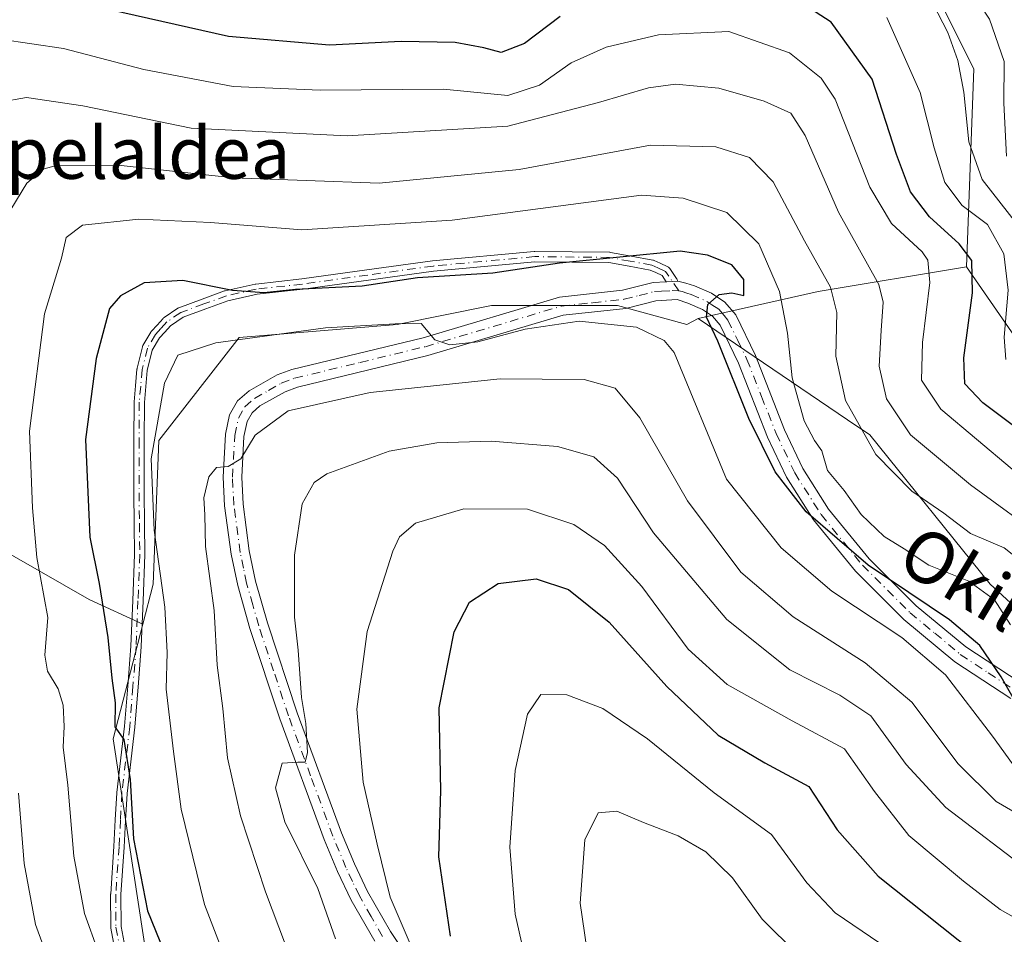
# Model space of a CAD drawing. Units: metres. Extents: x 589688 to 593078, y 4784546 to 4786895.
# Drawn here: x 592670 to 592823, y 4785255 to 4785397 of the extents above; entities that cross this region are included whole.
import ezdxf
from ezdxf.enums import TextEntityAlignment as Align

# ---------------------------------------------------------------- set-up
doc = ezdxf.new("R2010")
doc.units = ezdxf.units.M
doc.header["$MEASUREMENT"] = 0
doc.linetypes.add('DGN Style 4', pattern=[2.6384748266838614, 1.318413404963828, -0.6592067024819142, 0.001648016756204785, -0.6592067024819142])
for name, color, linetype, lineweight in [('Arbolado forestal CxS', 92, 'Continuous', 0), ('Camino Cxs', 7, 'Continuous', 0), ('Camino eje', 30, 'DGN Style 4', 13), ('Curva de nivel maestra', 30, 'Continuous', 30), ('Curva de nivel normal', 30, 'Continuous', 0), ('Texto cartográfico', 7, 'Continuous', 0)]:
    doc.layers.add(name, color=color, linetype=linetype, lineweight=lineweight)
doc.styles.add('Style-Arial', font='txt')

# ---------------------------------------------------------------- blocks, each defined once
blk = doc.blocks.new('*U9')
at = {"layer": 'Arbolado forestal CxS', "color": 92, "linetype": 'Continuous', "lineweight": 0}
blk.add_polyline3d([(592827.3469000002, 4785343.726299999, 218.2293000000063), (592817.1319000004, 4785358.4823, 226.4811000000045), (592818.2663000004, 4785389.1293, 215.4186000000045), (592812.5913000006, 4785400.479699999, 216.1107999999949), (592794.4307000004, 4785417.506300001, 214.7462999999989), (592772.8649000004, 4785426.5869, 205.4878000000026), (592737.6785000004, 4785426.5869, 197.4465999999957), (592693.4121000003, 4785426.587099999, 198.1055000000051), (592652.5503000002, 4785425.4529, 207.0853000000061), (592620.7691000003, 4785426.587300001, 205.4622999999992), (592616.7758, 4785422.286900001, 202.3923000000068), (592606.0137, 4785410.697100001, 192.4572000000044), (592598.0685999999, 4785386.860099999, 185.0087000000058), (592593.5283000004, 4785358.483100001, 185.9517000000051), (592593.5283000004, 4785344.224300001, 188.3411999999953), (592593.5283000004, 4785315.3499, 185.9152000000031), (592591.2583, 4785274.4871, 186.4168999999965)], dxfattribs=at)

msp = doc.modelspace()

# ---------------------------------------------------------------- linework, layer by layer
at = {"layer": 'Arbolado forestal CxS', "color": 92, "linetype": 'Continuous', "lineweight": 0, "extrusion": (0.3094120476457262, -0.9255400314832031, 0.218265514669062), "elevation": -4245566.644691855, "flags": 128}
msp.add_lwpolyline([(2079460.548185762, 949787.1873779454), (2079437.565395653, 949803.8770762073), (2079418.609139774, 949812.6305269594)], dxfattribs=at)
msp.add_lwpolyline([(2079460.548185762, 949787.1873779454), (2079437.565395653, 949803.8770762073), (2079418.609139774, 949812.6305269594)], dxfattribs=at)
at = {"layer": 'Arbolado forestal CxS', "color": 92, "linetype": 'Continuous', "lineweight": 0}
for points in [[(592817.1319000004, 4785358.4823, 226.4811000000045), (592818.2663000004, 4785389.1293, 215.4186000000045), (592812.5913000006, 4785400.479699999, 216.1107999999949), (592794.4307000004, 4785417.506300001, 214.7462999999989), (592772.8649000004, 4785426.5869, 205.4878000000026), (592737.6785000004, 4785426.5869, 197.4465999999957), (592693.4121000003, 4785426.587099999, 198.1055000000051), (592652.5503000002, 4785425.4529, 207.0853000000061), (592620.7691000003, 4785426.587300001, 205.4622999999992), (592616.7758, 4785422.286900001, 202.3923000000068), (592606.0137, 4785410.697100001, 192.4572000000044), (592598.0685999999, 4785386.860099999, 185.0087000000058), (592593.5283000004, 4785358.483100001, 185.9517000000051), (592593.5283000004, 4785344.224300001, 188.3411999999953)], [(592817.1319000004, 4785358.4823, 226.4811000000045), (592818.2663000004, 4785389.1293, 215.4186000000045), (592812.5913000006, 4785400.479699999, 216.1107999999949), (592794.4307000004, 4785417.506300001, 214.7462999999989), (592772.8649000004, 4785426.5869, 205.4878000000026), (592737.6785000004, 4785426.5869, 197.4465999999957), (592693.4121000003, 4785426.587099999, 198.1055000000051), (592652.5503000002, 4785425.4529, 207.0853000000061), (592620.7691000003, 4785426.587300001, 205.4622999999992), (592616.7758, 4785422.286900001, 202.3923000000068), (592606.0137, 4785410.697100001, 192.4572000000044), (592598.0685999999, 4785386.860099999, 185.0087000000058), (592593.5283000004, 4785358.483100001, 185.9517000000051), (592593.5283000004, 4785344.224300001, 188.3411999999953)], [(592652.5503000002, 4785425.4529, 207.0853000000061), (592693.4121000003, 4785426.587099999, 198.1055000000051), (592737.6785000004, 4785426.5869, 197.4465999999957), (592772.8649000004, 4785426.5869, 205.4878000000026), (592794.4307000004, 4785417.506300001, 214.7462999999989), (592812.5913000006, 4785400.479699999, 216.1107999999949), (592818.2663000004, 4785389.1293, 215.4186000000045), (592817.1319000004, 4785358.4823, 226.4811000000045), (592794.1799, 4785354.6503, 242.7684000000008), (592775.5959000001, 4785350.452099999, 251.3108000000066), (592773.8202999998, 4785349.564099999, 252.209600000002), (592763.0887000002, 4785352.492900001, 252.5823999999994), (592743.5752999998, 4785352.493100001, 252.8632000000071), (592728.9402999999, 4785349.564300001, 253.395199999999), (592704.4968999998, 4785347.546499999, 253.829700000002), (592692.0657000003, 4785331.563100001, 254.6692000000039), (592691.1776999999, 4785309.363500001, 253.8041999999987), (592689.5607000003, 4785303.126499999, 252.2280000000028), (592681.2585000005, 4785306.9813, 248.3932000000059), (592661.8448999999, 4785318.075300001, 238.2697999999946)], [(592843.0169000002, 4785288.9397, 243.9097000000038), (592820.8180999998, 4785309.363100001, 244.0029000000068), (592802.1712999997, 4785332.4507, 240.3622000000032), (592798.6946999999, 4785334.8057, 242.1533999999956), (592775.5959000001, 4785350.452099999, 251.3108000000066), (592794.1799, 4785354.6503, 242.7684000000008), (592817.1319000004, 4785358.4823, 226.4811000000045), (592827.3469000002, 4785343.726299999, 218.2293000000063)], [(592817.1319000004, 4785358.4823, 226.4811000000045), (592827.3469000002, 4785343.726299999, 218.2293000000063), (592856.8580999998, 4785338.050899999, 205.8877000000066), (592875.0187999997, 4785335.781300001, 202.4553000000014), (592896.5843000002, 4785331.2401, 202.620299999995), (592915.8800999997, 4785350.536900001, 186.0850999999966), (592935.1756999996, 4785343.7259, 184.1873000000051), (592959.0115999999, 4785333.510500001, 190.6457999999984), (592983.9826999997, 4785333.510299999, 186.3252999999968), (593004.4139, 4785334.645099999, 187.6245000000054), (593025.5721000005, 4785344.6479, 187.505799999999), (593041.9868999999, 4785346.5459, 192.2575999999972), (593067.2594, 4785337.915300001, 199.5458999999973), (593067.284, 4785337.9452, 199.5236000000004)], [(592817.1319000004, 4785358.4823, 226.4811000000045), (592827.3469000002, 4785343.726299999, 218.2293000000063), (592856.8580999998, 4785338.050899999, 205.8877000000066), (592875.0187999997, 4785335.781300001, 202.4553000000014), (592896.5843000002, 4785331.2401, 202.620299999995), (592915.8800999997, 4785350.536900001, 186.0850999999966), (592935.1756999996, 4785343.7259, 184.1873000000051), (592959.0115999999, 4785333.510500001, 190.6457999999984), (592983.9826999997, 4785333.510299999, 186.3252999999968), (593004.4139, 4785334.645099999, 187.6245000000054), (593025.5721000005, 4785344.6479, 187.505799999999), (593041.9868999999, 4785346.5459, 192.2575999999972), (593067.2594, 4785337.915300001, 199.5458999999973), (593067.284, 4785337.9452, 199.5236000000004)], [(592692.0658999998, 4785239.213500001, 245.4000999999989), (592684.9619000005, 4785285.3881, 248.5507000000071), (592689.5607000003, 4785303.126499999, 252.2280000000028), (592691.1776999999, 4785309.363500001, 253.8041999999987), (592692.0657000003, 4785331.563100001, 254.6692000000039), (592704.4968999998, 4785347.546499999, 253.829700000002), (592728.9402999999, 4785349.564300001, 253.395199999999), (592743.5752999998, 4785352.493100001, 252.8632000000071), (592763.0887000002, 4785352.492900001, 252.5823999999994), (592773.8202999998, 4785349.564099999, 252.209600000002), (592775.5959000001, 4785350.452099999, 251.3108000000066), (592798.6946999999, 4785334.8057, 242.1533999999956), (592802.1712999997, 4785332.4507, 240.3622000000032), (592820.8180999998, 4785309.363100001, 244.0029000000068), (592843.0169000002, 4785288.9397, 243.9097000000038), (592857.5500999996, 4785273.3225, 248.3283999999985), (592893.6486999998, 4785272.345899999, 249.6693999999989), (592917.0641000001, 4785271.3693, 245.1358999999939), (592938.5280999999, 4785270.3937, 242.8739999999962), (592948.2843000004, 4785265.512700001, 243.5299999999988), (592954.1387, 4785250.867699999, 249.6619000000064)], [(592775.5959000001, 4785350.452099999, 251.3108000000066), (592773.8202999998, 4785349.564099999, 252.209600000002), (592763.0887000002, 4785352.492900001, 252.5823999999994), (592743.5752999998, 4785352.493100001, 252.8632000000071), (592728.9402999999, 4785349.564300001, 253.395199999999), (592704.4968999998, 4785347.546499999, 253.829700000002), (592692.0657000003, 4785331.563100001, 254.6692000000039), (592691.1776999999, 4785309.363500001, 253.8041999999987), (592689.5607000003, 4785303.126499999, 252.2280000000028)], [(592775.5959000001, 4785350.452099999, 251.3108000000066), (592773.8202999998, 4785349.564099999, 252.209600000002), (592763.0887000002, 4785352.492900001, 252.5823999999994), (592743.5752999998, 4785352.493100001, 252.8632000000071), (592728.9402999999, 4785349.564300001, 253.395199999999), (592704.4968999998, 4785347.546499999, 253.829700000002), (592692.0657000003, 4785331.563100001, 254.6692000000039), (592691.1776999999, 4785309.363500001, 253.8041999999987), (592689.5607000003, 4785303.126499999, 252.2280000000028)], [(592775.5959000001, 4785350.452099999, 251.3108000000066), (592798.6946999999, 4785334.8057, 242.1533999999956), (592802.1712999997, 4785332.4507, 240.3622000000032), (592820.8180999998, 4785309.363100001, 244.0029000000068), (592843.0169000002, 4785288.9397, 243.9097000000038), (592857.5500999996, 4785273.3225, 248.3283999999985), (592893.6486999998, 4785272.345899999, 249.6693999999989), (592917.0641000001, 4785271.3693, 245.1358999999939), (592938.5280999999, 4785270.3937, 242.8739999999962), (592948.2843000004, 4785265.512700001, 243.5299999999988), (592954.1387, 4785250.867699999, 249.6619000000064), (592954.1387, 4785218.648700001, 266.4931999999972), (592957.3047000002, 4785203.744700001, 275.7394000000059), (592974.3806999996, 4785191.5459, 283.8062000000064), (592982.3683000002, 4785177.388499999, 287.513300000006)], [(592775.5959000001, 4785350.452099999, 251.3108000000066), (592798.6946999999, 4785334.8057, 242.1533999999956), (592802.1712999997, 4785332.4507, 240.3622000000032), (592820.8180999998, 4785309.363100001, 244.0029000000068), (592843.0169000002, 4785288.9397, 243.9097000000038), (592857.5500999996, 4785273.3225, 248.3283999999985), (592893.6486999998, 4785272.345899999, 249.6693999999989), (592917.0641000001, 4785271.3693, 245.1358999999939), (592938.5280999999, 4785270.3937, 242.8739999999962), (592948.2843000004, 4785265.512700001, 243.5299999999988), (592954.1387, 4785250.867699999, 249.6619000000064), (592954.1387, 4785218.648700001, 266.4931999999972), (592957.3047000002, 4785203.744700001, 275.7394000000059), (592974.3806999996, 4785191.5459, 283.8062000000064), (592982.3683000002, 4785177.388499999, 287.513300000006)], [(592593.5283000004, 4785344.224300001, 188.3411999999953), (592607.0707, 4785342.3433, 201.0237000000052), (592626.4842999997, 4785336.1029, 215.6085000000021), (592644.5113000004, 4785328.4759, 226.7562999999937), (592661.8448999999, 4785318.075300001, 238.2697999999946), (592681.2585000005, 4785306.9813, 248.3932000000059), (592689.5607000003, 4785303.126499999, 252.2280000000028)], [(592689.5607000003, 4785303.126499999, 252.2280000000028), (592684.9619000005, 4785285.3881, 248.5507000000071), (592692.0658999998, 4785239.213500001, 245.4000999999989), (592700.3617000004, 4785206.134299999, 238.3657999999996)], [(592689.5607000003, 4785303.126499999, 252.2280000000028), (592684.9619000005, 4785285.3881, 248.5507000000071), (592692.0658999998, 4785239.213500001, 245.4000999999989), (592700.3617000004, 4785206.134299999, 238.3657999999996)]]:
    msp.add_polyline3d(points, dxfattribs=at)
msp.add_polyline3d([(592689.5607000003, 4785303.126499999, 252.2280000000028), (592684.9619000005, 4785285.3881, 248.5507000000071), (592692.0658999998, 4785239.213500001, 245.4000999999989), (592700.3617000004, 4785206.134299999, 238.3657999999996), (592686.8053000001, 4785203.669500001, 229.1607999999979), (592664.6185, 4785200.2027, 216.5197000000044), (592650.7515000004, 4785192.5757, 205.6195000000007), (592641.0447000006, 4785183.561899999, 197.9808000000048), (592625.7500999998, 4785178.782299999, 185.8598000000056), (592619.6338999998, 4785192.7611, 188.6238000000012), (592600.3384999996, 4785210.922499999, 182.7142000000022), (592591.2583, 4785246.110099999, 183.0454000000027), (592591.2583, 4785274.4871, 186.4168999999965), (592593.5283000004, 4785315.3499, 185.9152000000031), (592593.5283000004, 4785344.224300001, 188.3411999999953), (592607.0707, 4785342.3433, 201.0237000000052), (592626.4842999997, 4785336.1029, 215.6085000000021), (592644.5113000004, 4785328.4759, 226.7562999999937), (592661.8448999999, 4785318.075300001, 238.2697999999946), (592681.2585000005, 4785306.9813, 248.3932000000059)], close=True, dxfattribs=at)
at = {"layer": 'Camino Cxs', "color": 7, "linetype": 'Continuous', "lineweight": 0, "extrusion": (-0.01219347250046495, 0.9960039597030895, 0.08847277255826747), "elevation": 4759028.100190599, "flags": 128}
msp.add_lwpolyline([(-651306.0593997325, -422448.5692073467), (-651306.1481493973, -422448.6100586243), (-651306.9936369478, -422449.0005990079), (-651307.7918974315, -422449.3705497343)], dxfattribs=at)
msp.add_lwpolyline([(-651306.0593997325, -422448.5692073467), (-651306.1481493973, -422448.6100586243), (-651306.9936369478, -422449.0005990079), (-651307.7918974315, -422449.3705497343)], dxfattribs=at)
at = {"layer": 'Camino Cxs', "color": 7, "linetype": 'Continuous', "lineweight": 0}
for points in [[(592686.1737000003, 4785247.767999999, 246.8274999999994), (592684.6187000005, 4785256.0932, 248.5785999999935), (592684.6085999999, 4785256.1647, 248.5966999999946), (592684.6051000003, 4785256.2369, 248.6196999999956), (592684.5850999998, 4785261.3169, 250.0586000000039), (592684.5860000001, 4785261.3599, 250.0708000000013), (592684.5869000005, 4785261.374299999, 250.0754000000015), (592685.0865000002, 4785268.723400001, 254.5271999999968), (592685.3062000005, 4785272.857899999, 252.7584999999963), (592685.5312000001, 4785277.013300001, 253.0718000000052), (592685.5355000002, 4785277.063200001, 253.0776000000042), (592686.7438000003, 4785287.3685, 252.1710000000021), (592687.2375999996, 4785293.544000001, 252.6784000000043), (592687.7363, 4785299.742900001, 254.4214999999967), (592688.0157000005, 4785306.8168, 254.6745999999985), (592688.2999, 4785313.921499999, 255.468200000003), (592688.2451, 4785318.6963, 256.0522000000055), (592688.1951000001, 4785323.481699999, 256.2363999999943), (592688.1951000001, 4785323.4901, 256.2348999999958), (592688.1951000001, 4785331.6821, 255.5993000000017), (592688.2251000004, 4785337.5242, 256.9330999999947), (592688.2259999998, 4785337.559900001, 256.915599999993), (592688.2280000001, 4785337.589000001, 256.9026000000013), (592688.443, 4785340.0736, 255.8120000000054), (592688.6629999997, 4785342.648200001, 254.6484000000055), (592688.6689999999, 4785342.699300001, 254.6368999999977), (592688.6837999999, 4785342.773499999, 254.6245000000054), (592689.5043000003, 4785346.065500001, 253.9395999999979), (592689.54, 4785346.173900001, 253.9121000000014), (592689.5908000004, 4785346.2761, 253.8925000000018), (592690.8307999996, 4785348.381100001, 253.5369000000064), (592690.8745999997, 4785348.447799999, 253.530899999998), (592690.9249, 4785348.5097, 253.5276000000013), (592691.7659, 4785349.445699999, 253.4703000000009), (592692.7167999997, 4785350.4968, 253.5443999999989), (592692.7852999996, 4785350.563899999, 253.5945999999967), (592692.8613, 4785350.622300001, 253.6540999999997), (592694.9863, 4785352.0623, 254.5791000000027), (592695.0700000003, 4785352.1119, 254.590400000001), (592695.1590999998, 4785352.150900001, 254.6138000000064), (592698.7642999999, 4785353.476, 256.936600000001), (592702.2395000001, 4785354.7511, 259.4358000000066), (592702.3427999998, 4785354.781300001, 259.4835000000021), (592706.9677999998, 4785355.801300001, 253.1916000000056), (592707.0406, 4785355.813800001, 253.1101000000053), (592707.0526999999, 4785355.815300001, 253.097299999994), (592714.1914999997, 4785356.598999999, 251.6150000000052), (592724.2906, 4785357.997500001, 257.0225000000065), (592734.4107999997, 4785359.3926, 266.1386999999959), (592734.4205999998, 4785359.393800001, 266.139599999995), (592734.4460000005, 4785359.396600001, 266.1423000000068), (592750.1960000005, 4785360.861600001, 261.1003999999957), (592750.2500999998, 4785360.864800001, 261.0623999999953), (592750.2790000001, 4785360.865, 261.0448999999935), (592761.8590000002, 4785360.734999999, 260.0056000000041), (592761.9097999996, 4785360.732799999, 259.9808000000049), (592761.9912, 4785360.7225, 259.9328999999998), (592765.2038000004, 4785360.137, 257.6061999999947), (592768.5641000001, 4785359.522, 254.9064999999973), (592768.6618999997, 4785359.4976, 254.8031999999948), (592768.7558000004, 4785359.461200001, 254.6934999999939), (592769.6852000002, 4785359.031500001, 253.6267999999982), (592770.8794999998, 4785358.481799999, 252.4706000000006), (592770.9100000003, 4785358.467, 252.4437999999937), (592770.9791000001, 4785358.427100001, 252.380799999999), (592771.0438000001, 4785358.3805, 252.3185999999987), (592771.1036, 4785358.3278, 252.2578999999969), (592771.1579, 4785358.269300001, 252.199099999998), (592771.2063999996, 4785358.205200001, 252.1426000000065), (592772.2467, 4785356.674799999, 251.5844999999972), (592772.2876000004, 4785356.6077, 251.584400000007), (592772.3222000003, 4785356.535800001, 251.588499999998), (592772.3494999995, 4785356.460899999, 251.5966999999946), (592772.3691999996, 4785356.3836, 251.6092000000062), (592772.3810999999, 4785356.3047, 251.6255999999994), (592772.3828999996, 4785356.2675, 251.6350999999995), (592771.5850999998, 4785356.225099999, 252.0035000000062), (592770.7401000002, 4785356.1801, 252.3925000000018), (592770.6513999999, 4785356.1755, 252.4331999999995), (592770.0085000005, 4785357.121300001, 252.4958000000042), (592769.0148999998, 4785357.578600001, 252.9355000000069), (592768.1763000004, 4785357.966399999, 253.7173000000039), (592764.9162999997, 4785358.563100001, 255.8527000000031), (592761.7732999995, 4785359.1359, 258.2284000000073), (592750.3026999999, 4785359.264599999, 264.0387999999948), (592734.6118000001, 4785357.8051, 267.3389000000025), (592724.5094999997, 4785356.412599999, 260.2810000000027), (592714.3997999998, 4785355.012599999, 253.790599999993), (592714.3773999996, 4785355.0098, 253.7737999999954), (592707.2702000003, 4785354.229499999, 254.6751999999979), (592702.7400000002, 4785353.2304, 262.8935000000056), (592699.3158, 4785351.974099999, 259.7063000000053), (592695.8028999995, 4785350.6829, 256.7648000000045), (592693.8386000004, 4785349.3519, 255.5483999999997), (592692.9541999997, 4785348.374399999, 254.7266999999993), (592692.1687000003, 4785347.5, 254.1539000000048), (592691.0281999996, 4785345.563999999, 254.8493000000017), (592690.2516999999, 4785342.4484, 255.922000000006), (592690.0371000003, 4785339.9365, 257.320200000002), (592689.8249000004, 4785337.4835, 258.6079000000027), (592689.7950999998, 4785331.677999999, 257.1922999999952), (592689.7950999998, 4785323.494200001, 258.7145000000019), (592689.8449999997, 4785318.7138, 258.2149999999965), (592689.9000000004, 4785313.919199999, 257.7186999999976), (592689.9001000002, 4785313.9101, 257.7180999999982), (592689.8994000005, 4785313.8781, 257.7148000000016), (592689.6144000003, 4785306.7533, 257.2807999999932), (592689.3344000002, 4785299.6635, 257.088699999993), (592689.3324999996, 4785299.630899999, 257.0877000000037), (592688.8324999996, 4785293.416099999, 254.9755000000005), (592688.3375000004, 4785287.226299999, 253.9423999999999), (592688.3361000001, 4785287.2104, 253.9468000000052), (592688.3345999997, 4785287.196900001, 253.9501000000019), (592687.1275000004, 4785276.901799999, 254.6619999999967), (592686.9039000003, 4785272.7722, 254.1322999999975), (592686.6838999996, 4785268.6326, 257.2871000000014), (592686.6831999999, 4785268.620800001, 257.296199999997), (592686.1852000002, 4785261.294500001, 251.5210999999981), (592686.2048000004, 4785256.3157, 249.8317999999999), (592687.7463999996, 4785248.062100001, 247.8825999999972)], [(592686.1737000003, 4785247.767999999, 246.8274999999994), (592684.6187000005, 4785256.0932, 248.5785999999935), (592684.6085999999, 4785256.1647, 248.5966999999946), (592684.6051000003, 4785256.2369, 248.6196999999956), (592684.5850999998, 4785261.3169, 250.0586000000039), (592684.5860000001, 4785261.3599, 250.0708000000013), (592684.5869000005, 4785261.374299999, 250.0754000000015), (592685.0865000002, 4785268.723400001, 254.5271999999968), (592685.3062000005, 4785272.857899999, 252.7584999999963), (592685.5312000001, 4785277.013300001, 253.0718000000052), (592685.5355000002, 4785277.063200001, 253.0776000000042), (592686.7438000003, 4785287.3685, 252.1710000000021), (592687.2375999996, 4785293.544000001, 252.6784000000043), (592687.7363, 4785299.742900001, 254.4214999999967), (592688.0157000005, 4785306.8168, 254.6745999999985), (592688.2999, 4785313.921499999, 255.468200000003), (592688.2451, 4785318.6963, 256.0522000000055), (592688.1951000001, 4785323.481699999, 256.2363999999943), (592688.1951000001, 4785323.4901, 256.2348999999958), (592688.1951000001, 4785331.6821, 255.5993000000017), (592688.2251000004, 4785337.5242, 256.9330999999947), (592688.2259999998, 4785337.559900001, 256.915599999993), (592688.2280000001, 4785337.589000001, 256.9026000000013), (592688.443, 4785340.0736, 255.8120000000054), (592688.6629999997, 4785342.648200001, 254.6484000000055), (592688.6689999999, 4785342.699300001, 254.6368999999977), (592688.6837999999, 4785342.773499999, 254.6245000000054), (592689.5043000003, 4785346.065500001, 253.9395999999979), (592689.54, 4785346.173900001, 253.9121000000014), (592689.5908000004, 4785346.2761, 253.8925000000018), (592690.8307999996, 4785348.381100001, 253.5369000000064), (592690.8745999997, 4785348.447799999, 253.530899999998), (592690.9249, 4785348.5097, 253.5276000000013), (592691.7659, 4785349.445699999, 253.4703000000009), (592692.7167999997, 4785350.4968, 253.5443999999989), (592692.7852999996, 4785350.563899999, 253.5945999999967), (592692.8613, 4785350.622300001, 253.6540999999997), (592694.9863, 4785352.0623, 254.5791000000027), (592695.0700000003, 4785352.1119, 254.590400000001), (592695.1590999998, 4785352.150900001, 254.6138000000064), (592698.7642999999, 4785353.476, 256.936600000001), (592702.2395000001, 4785354.7511, 259.4358000000066), (592702.3427999998, 4785354.781300001, 259.4835000000021), (592706.9677999998, 4785355.801300001, 253.1916000000056), (592707.0406, 4785355.813800001, 253.1101000000053), (592707.0526999999, 4785355.815300001, 253.097299999994), (592714.1914999997, 4785356.598999999, 251.6150000000052), (592724.2906, 4785357.997500001, 257.0225000000065), (592734.4107999997, 4785359.3926, 266.1386999999959), (592734.4205999998, 4785359.393800001, 266.139599999995), (592734.4460000005, 4785359.396600001, 266.1423000000068), (592750.1960000005, 4785360.861600001, 261.1003999999957), (592750.2500999998, 4785360.864800001, 261.0623999999953), (592750.2790000001, 4785360.865, 261.0448999999935), (592761.8590000002, 4785360.734999999, 260.0056000000041), (592761.9097999996, 4785360.732799999, 259.9808000000049), (592761.9912, 4785360.7225, 259.9328999999998), (592765.2038000004, 4785360.137, 257.6061999999947), (592768.5641000001, 4785359.522, 254.9064999999973), (592768.6618999997, 4785359.4976, 254.8031999999948), (592768.7558000004, 4785359.461200001, 254.6934999999939), (592769.6852000002, 4785359.031500001, 253.6267999999982), (592770.8794999998, 4785358.481799999, 252.4706000000006), (592770.9100000003, 4785358.467, 252.4437999999937), (592770.9791000001, 4785358.427100001, 252.380799999999), (592771.0438000001, 4785358.3805, 252.3185999999987), (592771.1036, 4785358.3278, 252.2578999999969), (592771.1579, 4785358.269300001, 252.199099999998), (592771.2063999996, 4785358.205200001, 252.1426000000065), (592772.2467, 4785356.674799999, 251.5844999999972), (592772.2876000004, 4785356.6077, 251.584400000007), (592772.3222000003, 4785356.535800001, 251.588499999998), (592772.3494999995, 4785356.460899999, 251.5966999999946), (592772.3691999996, 4785356.3836, 251.6092000000062), (592772.3810999999, 4785356.3047, 251.6255999999994), (592772.3828999996, 4785356.2676, 251.6349999999948)], [(592770.6513999999, 4785356.1755, 252.4331999999995), (592770.0085000005, 4785357.121300001, 252.4958000000042), (592769.0148999998, 4785357.578600001, 252.9355000000069), (592768.1763000004, 4785357.966399999, 253.7173000000039), (592764.9162999997, 4785358.563100001, 255.8527000000031), (592761.7732999995, 4785359.1359, 258.2284000000073), (592750.3026999999, 4785359.264599999, 264.0387999999948), (592734.6118000001, 4785357.8051, 267.3389000000025), (592724.5094999997, 4785356.412599999, 260.2810000000027), (592714.3997999998, 4785355.012599999, 253.790599999993), (592714.3773999996, 4785355.0098, 253.7737999999954), (592707.2702000003, 4785354.229499999, 254.6751999999979), (592702.7400000002, 4785353.2304, 262.8935000000056), (592699.3158, 4785351.974099999, 259.7063000000053), (592695.8028999995, 4785350.6829, 256.7648000000045), (592693.8386000004, 4785349.3519, 255.5483999999997), (592692.9541999997, 4785348.374399999, 254.7266999999993), (592692.1687000003, 4785347.5, 254.1539000000048), (592691.0281999996, 4785345.563999999, 254.8493000000017), (592690.2516999999, 4785342.4484, 255.922000000006), (592690.0371000003, 4785339.9365, 257.320200000002), (592689.8249000004, 4785337.4835, 258.6079000000027), (592689.7950999998, 4785331.677999999, 257.1922999999952), (592689.7950999998, 4785323.494200001, 258.7145000000019), (592689.8449999997, 4785318.7138, 258.2149999999965), (592689.9000000004, 4785313.919199999, 257.7186999999976), (592689.9001000002, 4785313.9101, 257.7180999999982), (592689.8994000005, 4785313.8781, 257.7148000000016), (592689.6144000003, 4785306.7533, 257.2807999999932), (592689.3344000002, 4785299.6635, 257.088699999993), (592689.3324999996, 4785299.630899999, 257.0877000000037), (592688.8324999996, 4785293.416099999, 254.9755000000005), (592688.3375000004, 4785287.226299999, 253.9423999999999), (592688.3361000001, 4785287.2104, 253.9468000000052), (592688.3345999997, 4785287.196900001, 253.9501000000019), (592687.1275000004, 4785276.901799999, 254.6619999999967), (592686.9039000003, 4785272.7722, 254.1322999999975), (592686.6838999996, 4785268.6326, 257.2871000000014), (592686.6831999999, 4785268.620800001, 257.296199999997), (592686.1852000002, 4785261.294500001, 251.5210999999981), (592686.2048000004, 4785256.3157, 249.8317999999999), (592687.7463999996, 4785248.062100001, 247.8825999999972)], [(592725.4801000003, 4785254.050100001, 270.0985999999975), (592721.8400999998, 4785260.4101, 269.3132999999943), (592719.7301000003, 4785264.870100001, 269.0433000000049), (592717.6801000005, 4785269.780099999, 267.8821000000025), (592710.7801000001, 4785288.4901, 266.1922999999952), (592706.1501000002, 4785302.4901, 265.8896999999997), (592704.2600999996, 4785309.130100001, 266.8834000000061), (592703.2301000003, 4785314.0101, 265.5699000000022), (592702.2401000002, 4785321.450099999, 262.425900000002), (592702.0100999996, 4785325.9001, 264.4177000000054), (592702.3800999997, 4785332.5601, 267.472299999994), (592703.0100999996, 4785335.5701, 266.6870999999956), (592704.2401000002, 4785337.710100001, 264.9753999999957), (592706.0401, 4785339.290100001, 263.0604000000022), (592710.3701, 4785341.739900001, 261.6371000000072), (592712.6501000002, 4785342.5999, 259.7459999999992), (592732.9698999999, 4785347.5001, 264.7274999999936), (592754.1098999997, 4785353.800100001, 264.6362999999984), (592763.8701, 4785354.870100001, 255.2219999999943), (592768.6102999998, 4785356.0701, 253.3666999999987), (592770.6513999999, 4785356.1755, 252.4331999999995), (592770.7401000002, 4785356.1801, 252.3925000000018), (592771.5850999998, 4785356.225099999, 252.0035000000062), (592772.3828999996, 4785356.2675, 251.6350999999995), (592772.4301000005, 4785356.270099999, 251.6132000000071), (592773.6901000004, 4785355.970100001, 251.5570000000007), (592775.0000999998, 4785355.520099999, 251.5547999999981), (592777.6300999997, 4785354.380100001, 251.6104999999953), (592779.7301000003, 4785353.020099999, 252.1490999999951), (592781.4001000002, 4785351.020099999, 254.2222000000038), (592784.4501, 4785344.7301, 260.9787000000069), (592788.9801000003, 4785333.2301, 261.8037999999942), (592791.8000999996, 4785327.270099999, 269.0259999999981), (592795.7901, 4785320.970100001, 272.3738000000012), (592802.0800999999, 4785313.2501, 275.9455000000016), (592809.3701, 4785305.9801, 277.8003999999929), (592817.0401, 4785299.630100001, 274.7256000000052), (592825.4600999998, 4785294.100099999, 272.1984999999986)], [(592725.4801000003, 4785254.050100001, 270.0985999999975), (592721.8400999998, 4785260.4101, 269.3132999999943), (592719.7301000003, 4785264.870100001, 269.0433000000049), (592717.6801000005, 4785269.780099999, 267.8821000000025), (592710.7801000001, 4785288.4901, 266.1922999999952), (592706.1501000002, 4785302.4901, 265.8896999999997), (592704.2600999996, 4785309.130100001, 266.8834000000061), (592703.2301000003, 4785314.0101, 265.5699000000022), (592702.2401000002, 4785321.450099999, 262.425900000002), (592702.0100999996, 4785325.9001, 264.4177000000054), (592702.3800999997, 4785332.5601, 267.472299999994), (592703.0100999996, 4785335.5701, 266.6870999999956), (592704.2401000002, 4785337.710100001, 264.9753999999957), (592706.0401, 4785339.290100001, 263.0604000000022), (592710.3701, 4785341.739900001, 261.6371000000072), (592712.6501000002, 4785342.5999, 259.7459999999992), (592732.9698999999, 4785347.5001, 264.7274999999936), (592754.1098999997, 4785353.800100001, 264.6362999999984), (592763.8701, 4785354.870100001, 255.2219999999943), (592768.6102999998, 4785356.0701, 253.3666999999987), (592770.6513999999, 4785356.1755, 252.4331999999995)], [(592772.3828999996, 4785356.2676, 251.6349999999948), (592772.4301000005, 4785356.270099999, 251.6132000000071), (592773.6901000004, 4785355.970100001, 251.5570000000007), (592775.0000999998, 4785355.520099999, 251.5547999999981), (592777.6300999997, 4785354.380100001, 251.6104999999953), (592779.7301000003, 4785353.020099999, 252.1490999999951), (592781.4001000002, 4785351.020099999, 254.2222000000038), (592784.4501, 4785344.7301, 260.9787000000069), (592788.9801000003, 4785333.2301, 261.8037999999942), (592791.8000999996, 4785327.270099999, 269.0259999999981), (592795.7901, 4785320.970100001, 272.3738000000012), (592802.0800999999, 4785313.2501, 275.9455000000016), (592809.3701, 4785305.9801, 277.8003999999929), (592817.0401, 4785299.630100001, 274.7256000000052), (592825.4600999998, 4785294.100099999, 272.1984999999986)], [(592824.0100999996, 4785291.630100001, 277.3730000000069), (592815.3300999999, 4785297.3201, 277.0553000000073), (592807.4401000004, 4785303.860099999, 279.5007999999943), (592799.9501, 4785311.3301, 276.6192000000011), (592793.4600999998, 4785319.290100001, 275.959799999997), (592789.2801000001, 4785325.890100001, 271.7005999999965), (592786.3501000004, 4785332.090100001, 266.1202999999951), (592781.8201000001, 4785343.5701, 263.3144999999931), (592778.9801000003, 4785349.450099999, 257.7495999999956), (592777.8000999996, 4785350.850099999, 255.5714000000008), (592776.2701000003, 4785351.850099999, 253.5663999999961), (592773.9700999996, 4785352.850099999, 252.3659000000043), (592772.3400999998, 4785353.4001, 252.4438999999984), (592769.0401, 4785353.220100001, 253.8062000000064), (592764.3800999997, 4785352.050100001, 255.8784000000014), (592754.6801000005, 4785350.9801, 264.4464000000008), (592733.7200999996, 4785344.7301, 264.9036999999953), (592713.5000999998, 4785339.860099999, 264.6493000000046), (592711.5900999998, 4785339.140100001, 264.8914999999979), (592707.7100999998, 4785336.940099999, 261.5819000000047), (592706.4901000002, 4785335.870100001, 262.8059000000067), (592705.7200999996, 4785334.530099999, 264.0390000000043), (592705.2301000003, 4785332.190099999, 265.0718000000052), (592704.8800999997, 4785325.9001, 264.6637000000046), (592705.1001000004, 4785321.710100001, 263.196100000001), (592706.0601000004, 4785314.5001, 264.1621000000014), (592707.0401, 4785309.8101, 264.075800000006), (592708.8800999997, 4785303.3301, 265.1649999999936), (592713.4901000002, 4785289.4301, 266.109500000006), (592720.3400999998, 4785270.8301, 268.1009999999951), (592722.3400999998, 4785266.030099999, 268.0789999999979), (592724.3800999997, 4785261.7301, 269.2372000000032), (592727.9200999998, 4785255.5601, 270.1989000000031), (592730.5701000001, 4785251.5701, 272.4777999999933)], [(592824.0100999996, 4785291.630100001, 277.3730000000069), (592815.3300999999, 4785297.3201, 277.0553000000073), (592807.4401000004, 4785303.860099999, 279.5007999999943), (592799.9501, 4785311.3301, 276.6192000000011), (592793.4600999998, 4785319.290100001, 275.959799999997), (592789.2801000001, 4785325.890100001, 271.7005999999965), (592786.3501000004, 4785332.090100001, 266.1202999999951), (592781.8201000001, 4785343.5701, 263.3144999999931), (592778.9801000003, 4785349.450099999, 257.7495999999956), (592777.8000999996, 4785350.850099999, 255.5714000000008), (592776.2701000003, 4785351.850099999, 253.5663999999961), (592773.9700999996, 4785352.850099999, 252.3659000000043), (592772.3400999998, 4785353.4001, 252.4438999999984), (592769.0401, 4785353.220100001, 253.8062000000064), (592764.3800999997, 4785352.050100001, 255.8784000000014), (592754.6801000005, 4785350.9801, 264.4464000000008), (592733.7200999996, 4785344.7301, 264.9036999999953), (592713.5000999998, 4785339.860099999, 264.6493000000046), (592711.5900999998, 4785339.140100001, 264.8914999999979), (592707.7100999998, 4785336.940099999, 261.5819000000047), (592706.4901000002, 4785335.870100001, 262.8059000000067), (592705.7200999996, 4785334.530099999, 264.0390000000043), (592705.2301000003, 4785332.190099999, 265.0718000000052), (592704.8800999997, 4785325.9001, 264.6637000000046), (592705.1001000004, 4785321.710100001, 263.196100000001), (592706.0601000004, 4785314.5001, 264.1621000000014), (592707.0401, 4785309.8101, 264.075800000006), (592708.8800999997, 4785303.3301, 265.1649999999936), (592713.4901000002, 4785289.4301, 266.109500000006), (592720.3400999998, 4785270.8301, 268.1009999999951), (592722.3400999998, 4785266.030099999, 268.0789999999979), (592724.3800999997, 4785261.7301, 269.2372000000032), (592727.9200999998, 4785255.5601, 270.1989000000031), (592730.5701000001, 4785251.5701, 272.4777999999933)]]:
    msp.add_polyline3d(points, dxfattribs=at)
at = {"layer": 'Camino eje', "color": 30, "linetype": 'DGN Style 4', "lineweight": 13}
for points in [[(592772.5661000004, 4785354.7819, 251.9891000000061), (592770.5450999998, 4785357.755100001, 252.2930999999953), (592769.3501000004, 4785358.3051, 253.3255000000063), (592768.4200999998, 4785358.735099999, 254.296199999997), (592765.0601000005, 4785359.350099999, 256.7342000000062), (592761.8501000004, 4785359.9351, 259.0872999999993), (592750.2701000003, 4785360.065099999, 262.5553000000073), (592734.5201000003, 4785358.600099999, 266.7320000000037), (592724.4001000002, 4785357.2051, 258.5219999999972), (592714.2901, 4785355.8051, 252.6750000000029), (592707.1401000004, 4785355.020099999, 253.934500000003), (592702.5151000004, 4785354.0001, 261.4569999999949), (592699.0401, 4785352.725099999, 258.2641000000003), (592695.4351000004, 4785351.4001, 255.6064000000042), (592693.3101000004, 4785349.960100001, 254.4861999999994), (592692.3601000002, 4785348.9101, 253.7704999999987), (592691.5201000003, 4785347.975099999, 253.8313000000053), (592690.2801000001, 4785345.870100001, 254.3573999999935), (592689.4600999998, 4785342.5801, 255.2630999999965), (592689.2401000002, 4785340.005100001, 256.5629000000045), (592689.0251000002, 4785337.520099999, 257.7678000000014), (592688.9951, 4785331.6801, 256.3956999999937), (592688.9951, 4785323.4901, 257.4753999999957), (592689.0450999998, 4785318.7051, 257.1331000000064), (592689.1001000004, 4785313.9101, 256.5924999999988), (592688.8151000004, 4785306.7851, 255.9781999999978), (592688.5351, 4785299.6951, 255.7537000000011), (592688.0351, 4785293.4801, 253.6799000000028), (592687.5401, 4785287.290100001, 252.5936999999976), (592686.3300999999, 4785276.970100001, 253.8698000000004), (592686.1051000003, 4785272.815099999, 253.4465999999957), (592685.8850999996, 4785268.675100001, 255.9011000000028), (592685.3850999996, 4785261.3201, 250.7942000000039), (592685.4051000001, 4785256.2401, 249.2090999999928), (592686.9600999998, 4785247.915100001, 247.2100999999966)], [(592726.7001, 4785254.8051, 270.0228000000061), (592724.9301000005, 4785257.890100001, 269.6756000000024), (592723.1101000002, 4785261.0701, 268.9217999999965), (592722.0551000005, 4785263.300100001, 268.4453000000067), (592721.0351, 4785265.450099999, 268.4921000000031), (592719.0100999996, 4785270.3051, 267.9367999999959), (592715.5601000004, 4785279.6601, 266.7213999999949), (592712.1350999996, 4785288.960100001, 265.4854999999953), (592709.8300999999, 4785295.9101, 266.897100000002), (592707.5151000004, 4785302.9101, 264.2878000000055), (592706.5950999996, 4785306.1501, 264.8234999999986), (592705.6501000002, 4785309.470100001, 265.438599999994), (592705.1601, 4785311.815099999, 265.5019999999931), (592704.6451000003, 4785314.255100001, 264.8049000000028), (592703.6700999998, 4785321.5801, 262.7160000000004), (592703.4451000001, 4785325.9001, 264.3503999999957), (592703.8051000005, 4785332.3751, 266.2747999999993), (592704.3651000002, 4785335.050100001, 265.3157000000065), (592705.3651000002, 4785336.790100001, 263.8110000000015), (592706.8750999998, 4785338.1151, 261.9434999999939), (592709.0401, 4785339.340100001, 262.758600000001), (592710.9801000003, 4785340.440099999, 262.9324000000051), (592713.0751, 4785341.2301, 262.0862999999954), (592723.2351000002, 4785343.6801, 262.6184999999969), (592733.3450999996, 4785346.1151, 264.6402999999991), (592754.3951000003, 4785352.390100001, 264.4089999999997), (592759.2751000002, 4785352.925100001, 258.6995000000024), (592764.1250999998, 4785353.460100001, 255.2859999999928), (592766.4550999999, 4785354.045100001, 254.5573000000004), (592768.8251, 4785354.645099999, 253.5815000000002), (592769.8901000004, 4785354.700099999, 253.1199999999953), (592771.5401, 4785354.790100001, 252.399900000004), (592772.5661000004, 4785354.7819, 251.9891000000061)], [(592772.5661000004, 4785354.7819, 251.9891000000061), (592773.1190999999, 4785354.662699999, 251.9665999999997), (592773.8300999999, 4785354.4101, 251.9630000000034), (592774.4851000002, 4785354.1851, 251.9554000000062), (592776.9501, 4785353.1151, 251.9624999999942), (592777.7150999998, 4785352.6151, 252.0427000000054), (592778.7651000004, 4785351.9351, 253.2290999999968), (592779.6001000004, 4785350.9351, 254.858699999997), (592780.1901000004, 4785350.235099999, 255.7492000000057), (592781.7150999998, 4785347.090100001, 258.6999000000069), (592783.1350999996, 4785344.1501, 261.9079000000056), (592785.4001000002, 4785338.4001, 263.1266999999934), (592787.6651, 4785332.6601, 264.6331000000064), (592790.5401, 4785326.5801, 270.4321000000054), (592794.6250999998, 4785320.130100001, 274.3245000000024), (592801.0151000004, 4785312.290100001, 276.6707000000025), (592808.4051000001, 4785304.920100001, 278.6282000000065), (592812.2401000002, 4785301.745100001, 277.9949999999953), (592816.1851000005, 4785298.475099999, 275.9554999999964), (592820.5251000002, 4785295.630100001, 274.2206000000006), (592824.7351000002, 4785292.8651, 275.4094999999944)]]:
    msp.add_polyline3d(points, dxfattribs=at)
at = {"layer": 'Curva de nivel maestra', "color": 30, "linetype": 'Continuous', "lineweight": 30, "flags": 128}
for points, elevation in [([(592754.2100000001, 4785397.2501), (592748.7000000002, 4785393.050100001), (592745.0499999998, 4785391.6501), (592742.4000000004, 4785392.390100001), (592737.9600000001, 4785393.220100001), (592729.5700000003, 4785393.360099999), (592718.4800000004, 4785392.800100001), (592702.8200000003, 4785394.140100001), (592678.0599999996, 4785399.710100001)], 225), ([(592828.7300000006, 4785330.670100001), (592819.7000000002, 4785337.4001), (592816.8799999999, 4785340.370100001), (592816.7199999997, 4785344.380100001), (592818.0700000003, 4785354.460100001), (592817.9600000001, 4785359.440099999), (592816.0199999996, 4785362.050100001), (592811.4100000003, 4785366.2301), (592808.4500000002, 4785370.090100001), (592806.2999999998, 4785375.870100001), (592802.5199999996, 4785387.5601), (592796.1699999999, 4785396.380100001), (592790.3600000005, 4785400.200099999)], 225), ([(592825, 4785290.640100001), (592822.5, 4785295.0101), (592819.2300000006, 4785299.840100001), (592814.5099999999, 4785303.8201), (592801.9100000003, 4785312.300100001), (592792.3300000001, 4785320.5601), (592787.5, 4785326.7301), (592783.4500000002, 4785334.9901), (592778.6100000005, 4785346.950099999), (592776.8700000001, 4785350.6601), (592777.0999999996, 4785352.640100001), (592778.8300000001, 4785354.200099999), (592780.8200000003, 4785354.470100001), (592782.6799999997, 4785354.0601), (592782.6600000003, 4785356.5001), (592780.8200000003, 4785358.770099999), (592777.0300000003, 4785360.300100001), (592772.8099999996, 4785360.890100001), (592754.0999999996, 4785359.0601), (592743.79, 4785357.5001), (592732.1200000001, 4785356.780099999), (592723.5599999996, 4785355.4801), (592713.2000000002, 4785354.970100001), (592708.3799999999, 4785354.460100001), (592703.4400000004, 4785354.8101), (592695.7800000003, 4785356.340100001), (592689.7999999998, 4785356.0001), (592686.1200000001, 4785354.0101), (592684.4000000004, 4785352.050100001), (592682.3600000005, 4785344.280099999), (592680.7000000002, 4785331.7601), (592681.3600000005, 4785316.640100001), (592682.7800000003, 4785309.440099999), (592684.1299999999, 4785301.0801), (592684.75, 4785294.8101), (592685.29, 4785290.950099999), (592685.2199999997, 4785287.2501), (592686.6500000004, 4785285.3101), (592687.6100000005, 4785279.090100001), (592688.1100000005, 4785269.920100001), (592690.2999999998, 4785258.7601), (592694.2400000002, 4785249.100099999)], 250), ([(592737.2000000002, 4785254.840100001), (592735.4000000004, 4785267.130100001), (592735.7199999997, 4785277.390100001), (592735.4699999997, 4785290.210100001), (592737.7800000003, 4785301.940099999), (592740.1900000004, 4785306.5601), (592744.5899999999, 4785309.420100001), (592750.5099999999, 4785310.1601), (592755.5199999996, 4785308.5001), (592761.8200000003, 4785303.470100001), (592770.7199999997, 4785293.520099999), (592778.6799999997, 4785285.950099999), (592785.9000000004, 4785281.700099999), (592792.7100000001, 4785278.0101), (592797.1100000005, 4785271.3201), (592803.4900000002, 4785264.130100001), (592818.3700000001, 4785252.2501)], 275.0000000000001)]:
    msp.add_lwpolyline(points, dxfattribs=dict(at, elevation=elevation))
at = {"layer": 'Curva de nivel normal', "color": 30, "linetype": 'Continuous', "lineweight": 0, "flags": 128}
for points, elevation in [([(592659.3700000001, 4785422.77), (592671.4400000004, 4785421.57), (592688.3700000001, 4785418.680000001), (592705.8499999996, 4785414.460000001), (592725.7000000002, 4785413.210000001), (592740.5199999996, 4785414.960000001), (592752.79, 4785419.15), (592764.1200000001, 4785422.220000001), (592773.79, 4785424.779999999), (592785.79, 4785426.24), (592794.4000000004, 4785425.310000001), (592800.2000000002, 4785422.300000001), (592805.5199999996, 4785417.380000001), (592813.4400000004, 4785407.939999999), (592820.7100000001, 4785396.810000001), (592823, 4785390.279999999), (592822.9199999999, 4785383.800000001), (592823.3200000003, 4785375.619999999)], 210), ([(592811.1600000003, 4785400.800000001), (592814.2800000003, 4785394.75), (592815.7999999998, 4785390.42), (592816.75, 4785385.539999999), (592817.5, 4785377.83), (592819.5999999996, 4785371.99), (592825.0800000001, 4785364.92)], 215), ([(592804.8099999996, 4785397.109999999), (592809.9800000006, 4785385.470000001), (592812.1299999999, 4785376.92), (592813.79, 4785371.550000001), (592816.4600000001, 4785367.949999999), (592820.4199999999, 4785365.029999999), (592822.9500000002, 4785360.470000001), (592823.6100000005, 4785354.84), (592822.9699999997, 4785347.58), (592823.2599999999, 4785344.130000001)], 220), ([(592824.2000000002, 4785327.130000001), (592813.1699999999, 4785336.42), (592810.1600000003, 4785340.930000001), (592810.3200000003, 4785346.75), (592811.4600000001, 4785356.029999999), (592811.1600000003, 4785359.52), (592810.29, 4785360.810000001), (592805.54, 4785365.17), (592802.1600000003, 4785370.82), (592796.8200000003, 4785384.42), (592794.6500000004, 4785387.699999999), (592789.75, 4785391.619999999), (592780.3600000005, 4785394.930000001), (592769.4600000001, 4785394.41), (592761.3200000003, 4785392.5), (592755.9299999997, 4785390.08), (592750.9900000002, 4785386.619999999), (592746.1299999999, 4785385.029999999), (592736.1600000003, 4785386), (592717.0499999998, 4785385.850000001), (592703.54, 4785386.4), (592689.7199999997, 4785389.029999999), (592677.29, 4785392.27), (592667.4100000003, 4785393.720000001)], 230), ([(592829.79, 4785315.960000001), (592817.7599999999, 4785324.730000001), (592808.4699999997, 4785332.449999999), (592804.7400000002, 4785338.050000001), (592803.6299999999, 4785343.119999999), (592803.9100000003, 4785348.619999999), (592804.2400000002, 4785352.99), (592803.5800000001, 4785355.730000001), (592797.3300000001, 4785366.949999999), (592792.1600000003, 4785378.789999999), (592789.9600000001, 4785382.27), (592785.8099999996, 4785384.140000001), (592778.7999999998, 4785386.15), (592772.0800000001, 4785386.74), (592767.8799999999, 4785386.17), (592760.1299999999, 4785383.9), (592746.1100000005, 4785380.26), (592721.2300000004, 4785378.76), (592697.0300000003, 4785379.949999999), (592680.2699999996, 4785383.390000001), (592671.54, 4785384.699999999), (592667.4600000001, 4785383.949999999)], 235), ([(592827.2599999999, 4785311.560000001), (592822.9800000006, 4785314.960000001), (592817.7599999999, 4785317.210000001), (592813.6600000003, 4785320.34), (592808.7000000002, 4785323.74), (592803.0999999996, 4785329.41), (592798.4100000003, 4785337.779999999), (592796.8899999997, 4785344.65), (592797.04, 4785351.41), (592796.0999999996, 4785355.34), (592792.0800000001, 4785362.5), (592787.2100000001, 4785371.630000001), (592783.5199999996, 4785375.390000001), (592778.2999999998, 4785377.060000001), (592768.2199999997, 4785377.300000001), (592747.8499999996, 4785373.57), (592726.1500000004, 4785371.41), (592703.54, 4785372.26), (592686.1900000004, 4785374.180000001), (592676.0199999996, 4785374.140000001), (592674.2100000001, 4785373.65), (592671.5999999996, 4785371.439999999), (592667.2999999998, 4785364.439999999)], 240), ([(592823.9400000004, 4785303.02), (592821.4800000006, 4785306.890000001), (592817.5199999996, 4785309.83), (592811.3300000001, 4785312.300000001), (592807.5099999999, 4785314.82), (592804.3899999997, 4785316.699999999), (592800.8099999996, 4785320.119999999), (592798.2000000002, 4785323.84), (592795.6399999997, 4785326.92), (592794.7599999999, 4785329.970000001), (592793.6200000001, 4785331.57), (592792.0099999999, 4785334.65), (592790.1299999999, 4785341.310000001), (592789.4299999997, 4785348.230000001), (592788.1600000003, 4785354.680000001), (592784.9800000006, 4785362.060000001), (592780.0199999996, 4785366.880000001), (592773.2800000003, 4785369.109999999), (592766.79, 4785369.600000001), (592737.4600000001, 4785365.689999999), (592714.2100000001, 4785364.199999999), (592700.0599999996, 4785365.33), (592688.9600000001, 4785365.850000001), (592680.2400000002, 4785364.930000001), (592677.7000000002, 4785363.01), (592676.9600000001, 4785359.800000001), (592674.3300000001, 4785351.189999999), (592672.04, 4785333.029999999), (592672.4800000004, 4785321.140000001), (592673.1500000004, 4785313.470000001), (592674.8499999996, 4785304.17), (592674.3700000001, 4785298.359999999), (592674.7800000003, 4785295.850000001), (592676.4800000004, 4785293.15), (592677.2199999997, 4785290.619999999), (592677.3600000005, 4785287.32), (592677.2300000004, 4785284.09), (592677.9600000001, 4785278.24), (592678.9000000004, 4785267.230000001), (592680.5099999999, 4785258.359999999), (592682.6399999997, 4785252.449999999)], 245), ([(592824.9199999999, 4785280.600000001), (592821.2000000002, 4785285.789999999), (592813.9100000003, 4785295.300000001), (592807.1299999999, 4785301.100000001), (592796.29, 4785308.26), (592788.4600000001, 4785314.970000001), (592779.9500000002, 4785325.600000001), (592771.8499999996, 4785345.230000001), (592770.3300000001, 4785347.07), (592766.0599999996, 4785349.109999999), (592757.1600000003, 4785350.060000001), (592748.7999999998, 4785348.82), (592741.4600000001, 4785346.890000001), (592737.1200000001, 4785346.390000001), (592734.7999999998, 4785347.199999999), (592732.6799999997, 4785349.689999999), (592728.6600000003, 4785349.640000001), (592717.8399999999, 4785349.02), (592700.8899999997, 4785346.720000001), (592695, 4785344.810000001), (592692.9400000004, 4785340.449999999), (592690.8799999999, 4785328.77), (592691.2999999998, 4785317.689999999), (592693, 4785305.77), (592693.3399999999, 4785298.76), (592693.1600000003, 4785293.060000001), (592694.3200000003, 4785283.430000001), (592695.5099999999, 4785274.52), (592699.1100000005, 4785259.75), (592703.3399999999, 4785248.74)], 255), ([(592711.6699999999, 4785253.5), (592708.5499999998, 4785261.720000001), (592704.7100000001, 4785273.460000001), (592702.6699999999, 4785282.430000001), (592701.9600000001, 4785290.100000001), (592701.0599999996, 4785296.82), (592700.6399999997, 4785305.27), (592699.2999999998, 4785315.15), (592699.1699999999, 4785320.09), (592699, 4785322.720000001), (592699.79, 4785325.960000001), (592700.9600000001, 4785327.41), (592702.79, 4785327.550000001), (592704.75, 4785328.75), (592706.9500000002, 4785332.4), (592712.0800000001, 4785336.199999999), (592724.79, 4785339), (592744.9100000003, 4785341.109999999), (592757.9299999997, 4785341.02), (592762.7199999997, 4785339.680000001), (592766.5499999998, 4785335.109999999), (592773.9100000003, 4785322.230000001), (592782.2000000002, 4785311.180000001), (592790.3200000003, 4785304.300000001), (592801.4299999997, 4785297.180000001), (592808.6699999999, 4785291.07), (592815.8799999999, 4785281.52), (592821.7599999999, 4785275.710000001), (592830.1299999999, 4785270.850000001)], 260), ([(592827.2199999997, 4785264.640000001), (592813.9299999997, 4785274.779999999), (592807.8099999996, 4785281.439999999), (592802.3200000003, 4785288.960000001), (592797.5300000003, 4785292.17), (592789.7999999998, 4785296.07), (592780.0199999996, 4785303.859999999), (592768.6600000003, 4785317.27), (592763.0999999996, 4785325.75), (592759.4299999997, 4785329.08), (592753.8200000003, 4785330.680000001), (592743.5099999999, 4785331.480000001), (592735.1200000001, 4785331.24), (592727.7199999997, 4785329.949999999), (592718.0700000003, 4785326.449999999), (592716.1299999999, 4785325.08), (592714.2699999996, 4785321.779999999), (592713.0800000001, 4785313.850000001), (592713.0599999996, 4785304.230000001), (592713.6100000005, 4785299.140000001), (592714.1600000003, 4785291.77), (592714.8300000001, 4785287.77), (592715.0899999999, 4785283.300000001), (592714.7199999997, 4785281.76), (592713.5700000003, 4785281.779999999), (592711.1600000003, 4785281.630000001), (592710.1299999999, 4785277.810000001), (592711.5599999996, 4785272.539999999), (592716.6600000003, 4785262.230000001), (592719.4299999997, 4785254.439999999)], 265), ([(592732.7000000002, 4785249.66), (592727.9000000004, 4785260.9), (592725.8799999999, 4785269.100000001), (592723.7000000002, 4785278.689999999), (592722.7400000002, 4785289.960000001), (592724.3200000003, 4785302.01), (592728.2800000003, 4785314.449999999), (592729.3399999999, 4785316.680000001), (592731.79, 4785318.800000001), (592739.2999999998, 4785321), (592749.1600000003, 4785320.980000001), (592756.3399999999, 4785318.560000001), (592761.0599999996, 4785315.34), (592766.8499999996, 4785308.960000001), (592774.04, 4785299.26), (592780.0700000003, 4785293.800000001), (592790.1500000004, 4785288.189999999), (592798.2599999999, 4785283.850000001), (592802.8799999999, 4785277.24), (592808.2100000001, 4785270.4), (592816.6799999997, 4785263.34), (592822.3399999999, 4785258.939999999), (592832.3499999996, 4785253.359999999)], 270), ([(592748.4699999997, 4785252.76), (592747.2300000006, 4785258.220000001), (592746.3899999997, 4785268.609999999), (592747.2599999999, 4785280.5), (592749.1299999999, 4785289.189999999), (592751.2199999997, 4785292.26), (592755.2199999997, 4785292.230000001), (592760.7999999998, 4785290.109999999), (592767.7599999999, 4785285.41), (592778.0499999998, 4785277.029999999), (592786.9199999999, 4785270.560000001), (592792.4100000003, 4785263.119999999), (592796.7999999998, 4785258.430000001), (592803.7000000002, 4785253.75)], 280), ([(592670.29, 4785276.970000001), (592671.2000000002, 4785266.100000001), (592672.9299999997, 4785256.66), (592675.0899999999, 4785250.710000001)], 240), ([(592758.3499999996, 4785252.880000001), (592757.2999999998, 4785259.930000001), (592758.0499999998, 4785269.75), (592760.1100000005, 4785273.949999999), (592763, 4785274.189999999), (592767.1299999999, 4785272.460000001), (592772.4699999997, 4785270.390000001), (592776.79, 4785267.9), (592780.9000000004, 4785263.880000001), (592785.4900000002, 4785257.470000001), (592790.9500000002, 4785252.039999999)], 285)]:
    msp.add_lwpolyline(points, dxfattribs=dict(at, elevation=elevation))

# ---------------------------------------------------------------- block references
at = {"layer": 'Arbolado forestal CxS', "color": 92, "linetype": 'Continuous', "lineweight": 0}
msp.add_blockref('*U9', (0, 0), dxfattribs=at)

# ---------------------------------------------------------------- texts
at = {"layer": 'Texto cartográfico', "color": 7, "linetype": 'Continuous', "lineweight": 0, "style": 'Style-Arial'}
msp.add_text('Epelaldea', height=8, dxfattribs=at).set_placement((592687.1648597558, 4785376.110149999), align=Align.MIDDLE_CENTER)
msp.add_text('Okillegiko', height=8, rotation=328.9487900862995, dxfattribs=at).set_placement((592829.9111281375, 4785302.282212957), align=Align.MIDDLE_CENTER)

doc.saveas('drawing.dxf')
